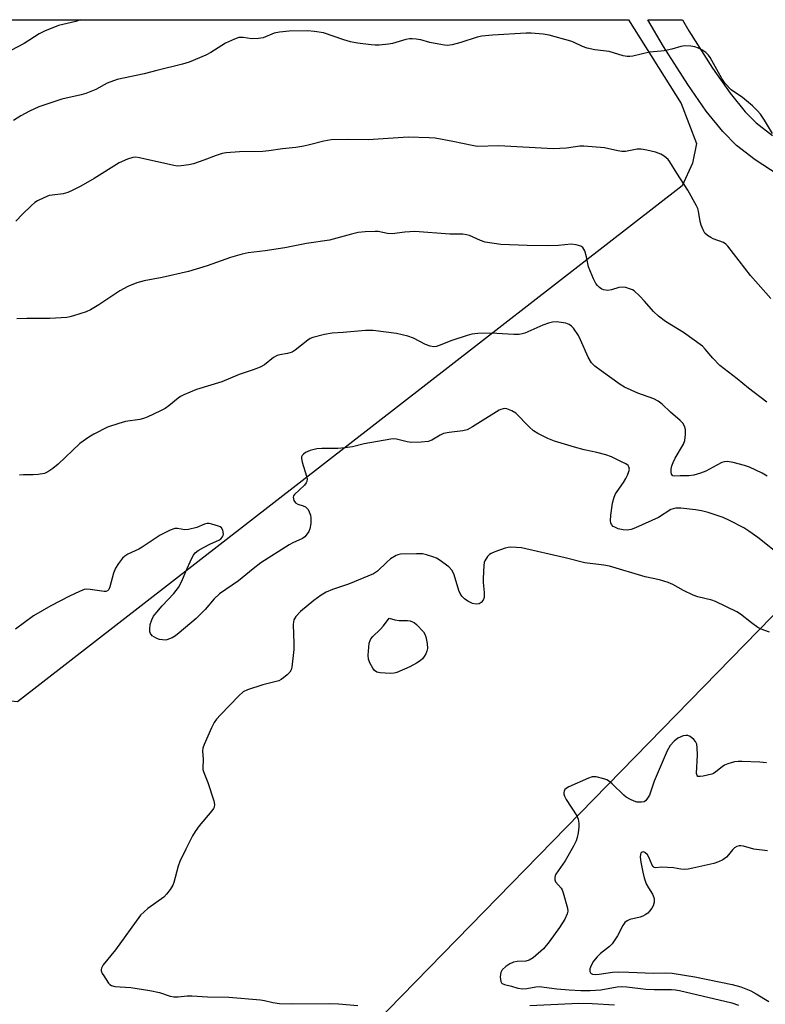
# Model space of a CAD drawing. Units: inches. Extents: x 1231770 to 1237770, y 561453 to 565454.
# Drawn here: x 1232312 to 1232531, y 565165 to 565454 of the extents above; entities that cross this region are included whole.
import ezdxf

# ---------------------------------------------------------------- set-up
doc = ezdxf.new("R2010")
doc.units = ezdxf.units.IN
doc.header["$MEASUREMENT"] = 0
for name, color, linetype in [('NTRL-Farm Land', 3, 'Continuous'), ('NTRL-Trees', 3, 'Continuous'), ('TRANS-Driveway', 251, 'Continuous'), ('Undefined', 1, 'Continuous')]:
    doc.layers.add(name, color=color, linetype=linetype)

msp = doc.modelspace()

# ---------------------------------------------------------------- linework, layer by layer
at = {"layer": 'NTRL-Farm Land'}
msp.add_lwpolyline([(1232506.3, 565405.04), (1232311.23, 565253.54), (1232303.45, 565254.31), (1232126.61, 565429.32), (1232106.22, 565453.79), (1232490.6, 565453.75), (1232506.09, 565429.16), (1232510.58, 565417.49), (1232509.41, 565411.65)], close=True, dxfattribs=at)
at = {"layer": 'NTRL-Trees'}
msp.add_lwpolyline([(1232367.54, 565109.32), (1232581.08, 565328.11), (1232603.84, 565352.82), (1232613.67, 565409.58), (1232636.25, 565432.15), (1232682.9, 565453.74), (1232762.98, 565453.73), (1232766.41, 565443.88), (1232755.69, 565423.81), (1232726.53, 565369.27), (1232699.12, 565311.23), (1232699.12, 565259.64), (1232678.76, 565202.25), (1232642.74, 565184.24), (1232617.53, 565192.17), (1232572.14, 565171.27), (1232531.07, 565130.93)], dxfattribs=at)
at = {"layer": 'TRANS-Driveway'}
msp.add_polyline3d([(1232534.56, 565408.26, 0), (1232527.8, 565412.68, 0), (1232522.29, 565416.9, 0), (1232518.29, 565420.92, 0), (1232513.44, 565426.98, 0), (1232508.03, 565434.75, 0), (1232500.9, 565445.92, 0), (1232496.24, 565453.75, 0), (1232506.4, 565453.75, 0), (1232508.34, 565450.5, 0), (1232515.3, 565439.6, 0), (1232520.44, 565432.2, 0), (1232524.81, 565426.75, 0), (1232528.06, 565423.48, 0), (1232532.85, 565419.81, 0)], dxfattribs=at)
at = {"layer": 'Undefined'}
for points, elevation in [([(1232532.88, 565420.42), (1232530.53, 565424.34), (1232529.3, 565426.04), (1232528.37, 565427.15), (1232526.95, 565428.46), (1232524.03, 565430.95), (1232520.75, 565433.23), (1232518.95, 565435.1), (1232517.97, 565436.54), (1232514.57, 565442.69), (1232514.07, 565443.38), (1232513.31, 565444.18), (1232512.15, 565444.97), (1232511.11, 565445.46), (1232510.04, 565445.86), (1232508.89, 565446.05), (1232507.1, 565446.08), (1232505.97, 565445.94), (1232503.32, 565445.18), (1232501.07, 565444.64), (1232500.22, 565444.51), (1232496.78, 565444.28), (1232491.83, 565443.06), (1232491.02, 565442.94), (1232490.22, 565442.95), (1232488.99, 565443.21), (1232484.94, 565444.45), (1232480.69, 565444.93), (1232478.44, 565445.45), (1232477.07, 565445.91), (1232474.44, 565447.16), (1232473.61, 565447.47), (1232467.27, 565449.22), (1232465.53, 565449.56), (1232462.04, 565449.81), (1232460.58, 565449.8), (1232450.66, 565449.28), (1232447.57, 565448.95), (1232446.17, 565448.64), (1232441.39, 565447.08), (1232438.85, 565446.45), (1232437.43, 565446.23), (1232436.58, 565446.29), (1232434.86, 565446.59), (1232432.29, 565447.13), (1232429.61, 565447.87), (1232428.21, 565448.12), (1232427.09, 565448.22), (1232426.27, 565448.17), (1232425.19, 565447.96), (1232421.26, 565446.81), (1232420.14, 565446.59), (1232417.34, 565446.35), (1232416.21, 565446.34), (1232415.05, 565446.44), (1232410.99, 565446.94), (1232408.97, 565447.31), (1232406.98, 565447.86), (1232401.04, 565449.9), (1232398.41, 565450.34), (1232396.34, 565450.51), (1232391, 565450.44), (1232388.15, 565450.17), (1232386.52, 565449.8), (1232383.28, 565448.51), (1232381.97, 565448.25), (1232380.04, 565448.22), (1232377.42, 565448.58), (1232376.17, 565448.53), (1232374.87, 565448.12), (1232372.31, 565446.89), (1232367.97, 565444.18), (1232366.45, 565443.33), (1232361.62, 565441.31), (1232359.67, 565440.74), (1232352.13, 565438.92), (1232348.36, 565437.93), (1232340.45, 565436.24), (1232337.53, 565435.12), (1232334.19, 565433.27), (1232331.28, 565432.12), (1232329.9, 565431.7), (1232324.19, 565430.41), (1232317.43, 565428.18), (1232314.74, 565426.97), (1232312.15, 565425.61), (1232310.05, 565424.16)], 522), ([(1232532.43, 565371.94), (1232526.41, 565378.67), (1232519.79, 565387.28), (1232519.18, 565387.89), (1232518.44, 565388.38), (1232515.48, 565389.45), (1232514.72, 565389.8), (1232513.8, 565390.39), (1232513.02, 565391.12), (1232512.47, 565392.09), (1232511.96, 565393.44), (1232511.68, 565394.54), (1232511.17, 565397.6), (1232510.93, 565398.4), (1232510.57, 565399.18), (1232508.04, 565403.72), (1232504.77, 565408.71), (1232502.73, 565412.03), (1232502.2, 565412.75), (1232501.11, 565413.73), (1232500.1, 565414.28), (1232498.48, 565414.87), (1232495.97, 565415.44), (1232494.28, 565415.74), (1232493.18, 565415.78), (1232489.71, 565415.11), (1232488.6, 565415.05), (1232487.47, 565415.24), (1232483.53, 565416.17), (1232477.45, 565416.68), (1232476.33, 565416.63), (1232472.4, 565416.1), (1232468.47, 565415.87), (1232452.55, 565416.74), (1232446.14, 565416.61), (1232444.72, 565416.81), (1232439.04, 565418.07), (1232433.82, 565418.97), (1232432.07, 565419.12), (1232425.9, 565419.3), (1232414.13, 565418.47), (1232408.05, 565418.6), (1232403.32, 565418.48), (1232401.12, 565418.16), (1232396.95, 565417.01), (1232395.25, 565416.64), (1232392.93, 565416.29), (1232389.04, 565415.87), (1232384.98, 565415.24), (1232383.22, 565415.12), (1232376.42, 565415), (1232372.42, 565414.72), (1232371.32, 565414.51), (1232369.5, 565413.93), (1232365.87, 565412.52), (1232362.87, 565411.47), (1232361.49, 565411.14), (1232359.27, 565410.84), (1232358.2, 565410.83), (1232357.09, 565410.97), (1232347.05, 565413.25), (1232345.93, 565413.42), (1232345.1, 565413.38), (1232343.47, 565412.83), (1232341.08, 565411.73), (1232333.73, 565407.13), (1232329.74, 565404.87), (1232327.47, 565403.71), (1232325.94, 565403.09), (1232324.64, 565402.69), (1232321.37, 565402.32), (1232320.53, 565402.13), (1232318.9, 565401.48), (1232317.05, 565400.58), (1232316.32, 565400.1), (1232315.22, 565399.15), (1232312.68, 565396.72), (1232310.69, 565394.66)], 520), ([(1232531.2, 565341.48), (1232525.8, 565345.58), (1232522.5, 565348.32), (1232517.4, 565352.26), (1232515.37, 565354.42), (1232513.13, 565357.1), (1232512.31, 565357.89), (1232506.7, 565361.98), (1232501.44, 565365.14), (1232499.44, 565366.75), (1232497.96, 565368.11), (1232495.28, 565371.14), (1232493.89, 565372.6), (1232492.22, 565374.15), (1232491.73, 565374.45), (1232490.91, 565374.79), (1232489.77, 565375.13), (1232488.91, 565375.27), (1232487.79, 565375.16), (1232485.57, 565374.5), (1232484.48, 565374.32), (1232483.25, 565374.46), (1232482.78, 565374.66), (1232482.11, 565375.14), (1232481.5, 565375.72), (1232480.96, 565376.37), (1232480.27, 565377.67), (1232478.83, 565381.23), (1232478.25, 565384.19), (1232477.73, 565385.89), (1232477.22, 565386.88), (1232476.6, 565387.33), (1232475.24, 565387.69), (1232473.79, 565387.85), (1232470.04, 565387.5), (1232467.11, 565387.39), (1232460.85, 565387.47), (1232453.06, 565387.79), (1232448.52, 565388.48), (1232447.14, 565388.97), (1232443.88, 565390.41), (1232443.04, 565390.66), (1232441.9, 565390.82), (1232438.16, 565390.86), (1232427.86, 565391.62), (1232424.94, 565391.45), (1232421.22, 565390.96), (1232419.86, 565391.06), (1232417.05, 565391.56), (1232416.17, 565391.63), (1232413.25, 565391.5), (1232411.22, 565391.31), (1232409.25, 565390.84), (1232402.76, 565389.03), (1232396.08, 565388.04), (1232389.69, 565386.85), (1232383.9, 565385.97), (1232378.89, 565385.34), (1232377.14, 565384.98), (1232373.71, 565383.99), (1232366.87, 565381.57), (1232361.35, 565379.84), (1232353.67, 565378.1), (1232348.38, 565377.15), (1232346.22, 565376.49), (1232343.62, 565375.41), (1232341.23, 565374.2), (1232335.09, 565370.08), (1232332.66, 565368.57), (1232331.31, 565368), (1232327.65, 565366.81), (1232326.51, 565366.52), (1232325.65, 565366.39), (1232320.72, 565366.04), (1232313.95, 565366.06), (1232311, 565365.99)], 518), ([(1232531.27, 565319.8), (1232529.82, 565320.65), (1232526.07, 565322.4), (1232524.68, 565322.86), (1232521.28, 565323.8), (1232519.59, 565324.11), (1232518.79, 565324.01), (1232518.02, 565323.75), (1232516.5, 565323.03), (1232513.34, 565321.27), (1232511.73, 565320.67), (1232509.81, 565320.07), (1232508.28, 565319.86), (1232505.75, 565319.85), (1232504.18, 565319.73), (1232503.57, 565319.87), (1232503.25, 565320.35), (1232503.1, 565321.05), (1232503.09, 565321.81), (1232503.33, 565322.84), (1232503.73, 565323.83), (1232504.34, 565325.03), (1232506.76, 565329.13), (1232507.13, 565330.22), (1232507.36, 565331.98), (1232507.35, 565333.45), (1232507.06, 565334.44), (1232506.57, 565335.35), (1232505.8, 565336.16), (1232502.95, 565338.55), (1232500.49, 565340.93), (1232499.34, 565341.81), (1232498.02, 565342.44), (1232493.31, 565344.17), (1232489.43, 565345.93), (1232488.18, 565346.7), (1232482.56, 565350.66), (1232480.71, 565352.07), (1232479.74, 565353.09), (1232478.72, 565354.73), (1232476.54, 565359.75), (1232475.86, 565361.03), (1232474.4, 565363.2), (1232473.83, 565363.81), (1232473.2, 565364.26), (1232472.22, 565364.66), (1232470.83, 565364.92), (1232469.43, 565365.07), (1232468.28, 565364.98), (1232467.13, 565364.7), (1232465.43, 565364.13), (1232460.14, 565361.79), (1232459.32, 565361.53), (1232458.45, 565361.39), (1232456.88, 565361.39), (1232450.22, 565361.8), (1232446.36, 565361.66), (1232444.59, 565361.49), (1232443.19, 565361.11), (1232438.75, 565359.62), (1232435.01, 565358.11), (1232434.23, 565357.87), (1232433.45, 565357.76), (1232432.35, 565357.92), (1232430.99, 565358.38), (1232427.42, 565360.32), (1232425.84, 565360.92), (1232422.49, 565361.61), (1232415.58, 565362.49), (1232413.35, 565362.51), (1232406.8, 565361.97), (1232403.6, 565361.78), (1232401.32, 565361.33), (1232397.93, 565360.49), (1232397.14, 565360.15), (1232396.39, 565359.68), (1232392.76, 565356.78), (1232391.82, 565356.18), (1232390.45, 565355.75), (1232388.19, 565355.38), (1232387.39, 565355.18), (1232386.35, 565354.59), (1232383.68, 565352.44), (1232382.46, 565351.8), (1232380.4, 565351), (1232376.25, 565349.59), (1232371.19, 565347.5), (1232363.77, 565345.23), (1232360.07, 565343.65), (1232359.04, 565343.13), (1232358.32, 565342.66), (1232355.64, 565340.41), (1232354.55, 565339.63), (1232353.2, 565338.92), (1232349.22, 565337.07), (1232348.15, 565336.67), (1232347.09, 565336.42), (1232342.94, 565335.83), (1232340.95, 565335.27), (1232337.58, 565334.12), (1232333.61, 565332.15), (1232332.09, 565331.26), (1232329.52, 565329.39), (1232323.17, 565323.29), (1232321.58, 565322.01), (1232320.14, 565321.02), (1232319.12, 565320.6), (1232317.23, 565320.28), (1232315.82, 565320.18), (1232312.93, 565320.16), (1232311.79, 565320.04)], 516), ([(1232533.32, 565297.92), (1232528.6, 565301.73), (1232525.93, 565303.62), (1232524.43, 565304.57), (1232520.21, 565306.74), (1232518.34, 565307.61), (1232513.98, 565309.07), (1232512.05, 565309.63), (1232510.31, 565309.92), (1232505.92, 565310.33), (1232504.47, 565310.35), (1232503.74, 565310.22), (1232503.05, 565309.98), (1232499.39, 565307.67), (1232492.69, 565304.61), (1232491.39, 565304.12), (1232490.34, 565303.96), (1232489.02, 565304.02), (1232487.6, 565304.35), (1232486.54, 565304.75), (1232486.08, 565305.03), (1232485.58, 565305.61), (1232485.38, 565306.08), (1232485.29, 565306.62), (1232485.41, 565308.36), (1232485.91, 565311.89), (1232486.36, 565313.58), (1232486.8, 565314.61), (1232487.22, 565315.31), (1232489.11, 565317.9), (1232489.84, 565319.08), (1232490.34, 565320.08), (1232490.71, 565321.11), (1232490.85, 565321.86), (1232490.73, 565322.5), (1232490.47, 565322.87), (1232489.81, 565323.36), (1232488.77, 565323.92), (1232485.56, 565325.4), (1232483.94, 565326.05), (1232481.34, 565326.76), (1232477.6, 565327.52), (1232474.77, 565328.27), (1232468.84, 565330.09), (1232466.89, 565330.8), (1232464, 565332.31), (1232462.74, 565333.1), (1232461.43, 565334.3), (1232457.55, 565338.25), (1232456.37, 565339), (1232454.82, 565339.55), (1232454.29, 565339.61), (1232453.83, 565339.57), (1232453.14, 565339.38), (1232452.62, 565339.13), (1232444.81, 565334.27), (1232443.25, 565333.42), (1232441.92, 565333.05), (1232437.92, 565332.59), (1232436.27, 565332.27), (1232435.25, 565331.81), (1232432.83, 565330.37), (1232431.79, 565329.98), (1232429.76, 565329.76), (1232426.82, 565329.7), (1232425.65, 565329.87), (1232422.47, 565330.63), (1232421.65, 565330.72), (1232420.8, 565330.68), (1232413, 565329.25), (1232409.51, 565328.4), (1232407.26, 565328.06), (1232405.27, 565327.86), (1232400.51, 565327.92), (1232399.05, 565327.81), (1232397.15, 565327.33), (1232396.41, 565327.05), (1232395.74, 565326.68), (1232395.14, 565326.2), (1232394.82, 565325.83), (1232394.62, 565325.43), (1232394.58, 565324.94), (1232394.81, 565323.88), (1232396.08, 565319.77), (1232396.22, 565318.98), (1232396.19, 565318.24), (1232395.98, 565317.78), (1232395.47, 565317.14), (1232392.54, 565314.43), (1232392.25, 565314.02), (1232392.13, 565313.56), (1232392.19, 565313.07), (1232392.36, 565312.59), (1232392.8, 565311.97), (1232393.46, 565311.59), (1232395.03, 565311.07), (1232395.75, 565310.72), (1232396.49, 565310.03), (1232396.85, 565309.34), (1232397.18, 565308.32), (1232397.32, 565307.52), (1232397.31, 565305.9), (1232396.99, 565304.28), (1232396.69, 565303.51), (1232396.25, 565302.81), (1232395.52, 565301.98), (1232394.85, 565301.46), (1232392.01, 565300.17), (1232390.91, 565299.58), (1232382.63, 565294.28), (1232380.38, 565292.57), (1232376.07, 565289.05), (1232370.54, 565285.18), (1232368.98, 565283.78), (1232366.26, 565280.67), (1232363.63, 565277.95), (1232358.67, 565273.74), (1232357.56, 565272.89), (1232356.61, 565272.32), (1232355.08, 565271.74), (1232354.54, 565271.65), (1232353.73, 565271.67), (1232352.92, 565271.83), (1232352.13, 565272.11), (1232351.37, 565272.48), (1232350.7, 565272.92), (1232350.22, 565273.56), (1232350.07, 565274.03), (1232350.01, 565274.8), (1232350.15, 565276.21), (1232350.59, 565277.62), (1232351.15, 565278.66), (1232352.06, 565279.85), (1232353.63, 565281.67), (1232357.07, 565285.31), (1232358.45, 565287.11), (1232359.45, 565288.92), (1232360.58, 565291.79), (1232362.32, 565295.53), (1232362.86, 565296.55), (1232363.36, 565297.24), (1232364.26, 565297.94), (1232365.79, 565298.81), (1232367.89, 565299.91), (1232370.28, 565300.99), (1232370.89, 565301.41), (1232371.39, 565301.95), (1232371.6, 565302.37), (1232371.67, 565302.87), (1232371.48, 565303.91), (1232371.1, 565304.58), (1232370.7, 565304.89), (1232370.2, 565305.13), (1232368.28, 565305.72), (1232367.44, 565305.86), (1232366.9, 565305.87), (1232366.12, 565305.67), (1232363.8, 565304.72), (1232361.36, 565304.11), (1232360.28, 565304.05), (1232358.2, 565304.42), (1232357.4, 565304.4), (1232356.04, 565303.93), (1232353.08, 565302.48), (1232347.78, 565298.92), (1232346.78, 565298.37), (1232343.59, 565296.91), (1232342.66, 565296.28), (1232342.05, 565295.7), (1232340.83, 565294.15), (1232339.92, 565292.72), (1232339.41, 565291.33), (1232338.28, 565287.27), (1232337.96, 565286.52), (1232337.65, 565286.14), (1232337.15, 565285.94), (1232336.63, 565285.91), (1232332.57, 565286.53), (1232331.53, 565286.57), (1232330.75, 565286.45), (1232329.39, 565285.94), (1232326.45, 565284.55), (1232320.98, 565281.71), (1232315.9, 565278.75), (1232310.56, 565274.88)], 514), ([(1232531.14, 565235.61), (1232529.14, 565235.84), (1232523.94, 565236.02), (1232522.79, 565236.01), (1232521.68, 565235.85), (1232519.8, 565235.35), (1232518.79, 565234.93), (1232518.07, 565234.44), (1232516.26, 565232.93), (1232515.55, 565232.47), (1232515.04, 565232.25), (1232512.48, 565231.67), (1232511.66, 565231.57), (1232510.98, 565231.63), (1232510.72, 565231.87), (1232510.58, 565232.52), (1232510.88, 565237.97), (1232510.8, 565240), (1232510.63, 565241.12), (1232510.31, 565241.86), (1232509.77, 565242.49), (1232508.69, 565243.35), (1232507.98, 565243.65), (1232507.47, 565243.66), (1232506.67, 565243.5), (1232505.1, 565242.87), (1232503.95, 565242.01), (1232502.78, 565240.71), (1232501.97, 565239.14), (1232498.11, 565230.18), (1232496.75, 565226.12), (1232495.97, 565224.9), (1232495.59, 565224.49), (1232495.16, 565224.19), (1232494.42, 565224.02), (1232493.06, 565224.09), (1232492.24, 565224.31), (1232491.17, 565224.8), (1232489.9, 565225.55), (1232489.2, 565226.09), (1232485.82, 565229.39), (1232484.71, 565230.33), (1232484.21, 565230.61), (1232483.39, 565230.92), (1232481.07, 565231.49), (1232480.5, 565231.54), (1232479.93, 565231.49), (1232478.83, 565231.13), (1232473.04, 565228.54), (1232472.3, 565228.11), (1232471.91, 565227.74), (1232471.69, 565227.33), (1232471.58, 565226.86), (1232471.59, 565226.38), (1232471.75, 565225.85), (1232472.31, 565224.82), (1232475.43, 565220), (1232475.83, 565219.1), (1232476.03, 565217.88), (1232475.99, 565216.74), (1232475.8, 565215.01), (1232475.54, 565213.7), (1232475.2, 565212.67), (1232474.42, 565211.12), (1232471.99, 565206.83), (1232469.3, 565202.92), (1232469.06, 565202.42), (1232468.94, 565201.93), (1232468.97, 565201.24), (1232469.19, 565200.66), (1232470.8, 565198.78), (1232471.11, 565198.29), (1232471.43, 565197.48), (1232472.66, 565192.89), (1232472.75, 565192.04), (1232472.6, 565191.24), (1232471.85, 565189.72), (1232470.35, 565187.25), (1232467.32, 565183.05), (1232465.67, 565180.98), (1232462.56, 565178.38), (1232461.43, 565177.64), (1232460.45, 565177.37), (1232457.9, 565177.26), (1232456.79, 565177.08), (1232455.79, 565176.58), (1232454.6, 565175.77), (1232453.54, 565174.83), (1232453.1, 565174.05), (1232452.99, 565173.53), (1232452.94, 565172.71), (1232453.11, 565171.41), (1232453.31, 565170.99), (1232453.48, 565170.82), (1232454.16, 565170.48), (1232456.27, 565170.03), (1232458.14, 565169.49), (1232459.61, 565169.28), (1232460.76, 565169.35), (1232463.4, 565169.87), (1232464.4, 565169.9), (1232469.59, 565169.26), (1232473.16, 565168.97), (1232476.56, 565168.8), (1232479.36, 565168.8), (1232482.47, 565168.96), (1232487.26, 565169.84), (1232488.47, 565169.92), (1232490.06, 565169.8), (1232495.71, 565169.13), (1232498.13, 565169.06), (1232503.21, 565169.1), (1232504.39, 565169), (1232505.53, 565168.79), (1232520.9, 565165.09), (1232522.87, 565164.46)], 510), ([(1232531.37, 565209.79), (1232527.41, 565210.26), (1232524.39, 565211.14), (1232523.56, 565211.27), (1232523.06, 565211.24), (1232522.36, 565211.03), (1232521.73, 565210.66), (1232521.16, 565210.09), (1232519.96, 565208.55), (1232519.38, 565207.95), (1232518.27, 565207.17), (1232517.06, 565206.54), (1232515.68, 565206.08), (1232509.51, 565204.7), (1232508.08, 565204.41), (1232506.98, 565204.32), (1232505.94, 565204.39), (1232503.83, 565204.77), (1232502.03, 565204.92), (1232500.24, 565204.95), (1232498.63, 565204.8), (1232498.17, 565204.88), (1232497.8, 565205.14), (1232497.53, 565205.53), (1232496.59, 565207.86), (1232496.17, 565208.58), (1232495.42, 565209.3), (1232495, 565209.45), (1232494.6, 565209.42), (1232494.31, 565209.19), (1232494.13, 565208.82), (1232494.04, 565207.86), (1232494.23, 565206.41), (1232494.77, 565203.53), (1232495.17, 565201.88), (1232495.8, 565200.1), (1232496.45, 565198.88), (1232497.67, 565197), (1232498.05, 565196.11), (1232498.15, 565195.55), (1232498.14, 565194.7), (1232497.87, 565193.63), (1232497.47, 565192.94), (1232496.8, 565192.08), (1232496.22, 565191.5), (1232495.53, 565191.02), (1232494.78, 565190.62), (1232493.98, 565190.33), (1232490.94, 565189.65), (1232490.21, 565189.26), (1232489.56, 565188.72), (1232488.9, 565187.83), (1232487.39, 565184.82), (1232485.79, 565182.51), (1232484.99, 565181.71), (1232482.36, 565179.67), (1232481.4, 565178.69), (1232480.36, 565177.41), (1232479.65, 565176.13), (1232479.25, 565175.08), (1232479.23, 565174.34), (1232479.42, 565173.92), (1232479.59, 565173.76), (1232480, 565173.57), (1232480.77, 565173.47), (1232481.96, 565173.57), (1232485.85, 565174.13), (1232487.57, 565174.22), (1232490.73, 565174.19), (1232497.91, 565173.81), (1232501.52, 565173.94), (1232503.45, 565173.84), (1232510.04, 565172.79), (1232521.03, 565170.48), (1232523.56, 565169.83), (1232526.49, 565168.71), (1232528.09, 565167.82), (1232531.75, 565165.52)], 508)]:
    msp.add_lwpolyline(points, dxfattribs=dict(at, elevation=elevation))
at = {"layer": 'Undefined', "elevation": 512}
msp.add_lwpolyline([(1232423.25, 565277.4), (1232425.7, 565277.44), (1232426.47, 565277.3), (1232427.18, 565277.04), (1232427.65, 565276.77), (1232428.33, 565276.21), (1232430.37, 565274.05), (1232430.82, 565273.36), (1232431.13, 565272.62), (1232431.52, 565270.65), (1232431.55, 565269.21), (1232431.37, 565268.37), (1232431.09, 565267.57), (1232430.64, 565266.84), (1232430.07, 565266.18), (1232429.42, 565265.58), (1232428.38, 565264.86), (1232426.34, 565263.79), (1232422.6, 565262.17), (1232421.77, 565261.94), (1232420.63, 565261.86), (1232417.72, 565262.02), (1232416.66, 565262.25), (1232416.03, 565262.71), (1232415.53, 565263.39), (1232414.68, 565264.93), (1232414.28, 565266.01), (1232414.18, 565267.17), (1232414.31, 565269.56), (1232414.45, 565270.73), (1232414.69, 565271.55), (1232414.96, 565272.04), (1232415.5, 565272.72), (1232417.63, 565274.76), (1232418.62, 565275.84), (1232420.31, 565278.08), (1232421.94, 565277.55)], close=True, dxfattribs=at)
at = {"layer": 'Undefined'}
for points in [[(1232329.6, 565453.77, 524), (1232328.28, 565453.3, 524), (1232323.25, 565452.11, 524), (1232319.08, 565450.46, 524), (1232317.53, 565449.61, 524), (1232313.11, 565446.84, 524), (1232309.28, 565444.72, 524)], [(1232532, 565273.92, 512), (1232529.57, 565274.8, 512), (1232528.55, 565275.32, 512), (1232526.67, 565276.68, 512), (1232523.43, 565279.29, 512), (1232522.44, 565279.93, 512), (1232516.15, 565283, 512), (1232515.07, 565283.36, 512), (1232510.93, 565284.38, 512), (1232509.62, 565284.82, 512), (1232506.69, 565286.2, 512), (1232503.61, 565287.96, 512), (1232502.27, 565288.57, 512), (1232499.69, 565289.34, 512), (1232495.44, 565290.26, 512), (1232485.01, 565293.31, 512), (1232483.31, 565293.61, 512), (1232477.78, 565294.31, 512), (1232472.01, 565295.75, 512), (1232459.16, 565298.7, 512), (1232457.75, 565298.86, 512), (1232456.06, 565298.92, 512), (1232455.22, 565298.85, 512), (1232454.38, 565298.66, 512), (1232451.33, 565297.59, 512), (1232450.28, 565297.1, 512), (1232449.82, 565296.76, 512), (1232449.23, 565296.14, 512), (1232448.44, 565294.94, 512), (1232448.24, 565294.41, 512), (1232448.1, 565293.55, 512), (1232447.9, 565289.69, 512), (1232447.92, 565288.51, 512), (1232448.25, 565285.58, 512), (1232448.2, 565284.11, 512), (1232447.93, 565283.39, 512), (1232447.32, 565282.65, 512), (1232446.73, 565282.31, 512), (1232445.84, 565282.18, 512), (1232444.82, 565282.42, 512), (1232443.46, 565283.05, 512), (1232442.47, 565283.71, 512), (1232441.65, 565284.57, 512), (1232441.14, 565285.29, 512), (1232440.75, 565286.16, 512), (1232439.39, 565290.77, 512), (1232438.81, 565292.09, 512), (1232437.8, 565293.11, 512), (1232434.95, 565295.24, 512), (1232434.19, 565295.69, 512), (1232433.14, 565296.12, 512), (1232431.23, 565296.69, 512), (1232430.12, 565296.92, 512), (1232428.37, 565296.98, 512), (1232423.69, 565296.83, 512), (1232422.86, 565296.67, 512), (1232422.35, 565296.47, 512), (1232420.7, 565295.45, 512), (1232419.59, 565294.55, 512), (1232416.89, 565291.88, 512), (1232415.71, 565291.05, 512), (1232408.34, 565288.03, 512), (1232403.68, 565286.49, 512), (1232401.79, 565285.72, 512), (1232400.32, 565284.88, 512), (1232398.23, 565283.3, 512), (1232394.29, 565280.05, 512), (1232392.91, 565278.52, 512), (1232392.33, 565277.56, 512), (1232392.2, 565277.03, 512), (1232392.15, 565276.19, 512), (1232392.32, 565270.66, 512), (1232392.28, 565268.92, 512), (1232391.76, 565263.72, 512), (1232391.56, 565262.91, 512), (1232391.15, 565262.22, 512), (1232390.38, 565261.43, 512), (1232389.3, 565260.52, 512), (1232388.62, 565260.03, 512), (1232387.89, 565259.64, 512), (1232383.2, 565258.46, 512), (1232378.77, 565257.02, 512), (1232377.47, 565256.43, 512), (1232376.15, 565255.28, 512), (1232370.82, 565249.7, 512), (1232369.62, 565248.4, 512), (1232368.92, 565247.46, 512), (1232368.15, 565245.89, 512), (1232366, 565241.03, 512), (1232365.61, 565239.94, 512), (1232365.48, 565239.11, 512), (1232365.69, 565236.6, 512), (1232365.56, 565234.16, 512), (1232365.62, 565233.61, 512), (1232365.86, 565232.8, 512), (1232367.04, 565229.8, 512), (1232368.81, 565224.48, 512), (1232369.05, 565223.38, 512), (1232368.96, 565222.62, 512), (1232368.72, 565222.16, 512), (1232368.23, 565221.49, 512), (1232364.5, 565217.09, 512), (1232363.35, 565215.43, 512), (1232362.62, 565214.17, 512), (1232360.61, 565210.28, 512), (1232358.89, 565206.61, 512), (1232358.41, 565205.25, 512), (1232357.12, 565200.47, 512), (1232356.78, 565199.67, 512), (1232356.01, 565198.43, 512), (1232354.97, 565197, 512), (1232354.19, 565196.15, 512), (1232349.41, 565192.82, 512), (1232348.34, 565191.89, 512), (1232347.35, 565190.86, 512), (1232339.92, 565180.72, 512), (1232336.36, 565176.27, 512), (1232335.82, 565175.29, 512), (1232335.75, 565174.94, 512), (1232335.79, 565174.51, 512), (1232336.08, 565173.76, 512), (1232336.49, 565173.02, 512), (1232337.93, 565170.88, 512), (1232338.31, 565170.49, 512), (1232338.75, 565170.21, 512), (1232339.81, 565169.92, 512), (1232344.51, 565169.6, 512), (1232350.06, 565168.78, 512), (1232352.88, 565168.15, 512), (1232356.03, 565167.09, 512), (1232357.08, 565166.89, 512), (1232358.37, 565166.89, 512), (1232360.99, 565167.16, 512), (1232362.4, 565167.22, 512), (1232367.02, 565166.93, 512), (1232373.2, 565166.8, 512), (1232382.57, 565166, 512), (1232383.73, 565165.82, 512), (1232386.12, 565165.19, 512), (1232388.1, 565164.94, 512), (1232391.61, 565164.82, 512), (1232402.75, 565164.92, 512), (1232405.48, 565164.83, 512), (1232411.11, 565164.39, 512)], [(1232461.58, 565164.39, 512), (1232476.05, 565165.02, 512), (1232479.89, 565164.95, 512), (1232486.47, 565164.6, 512)]]:
    msp.add_polyline3d(points, dxfattribs=at)

doc.saveas('drawing.dxf')
